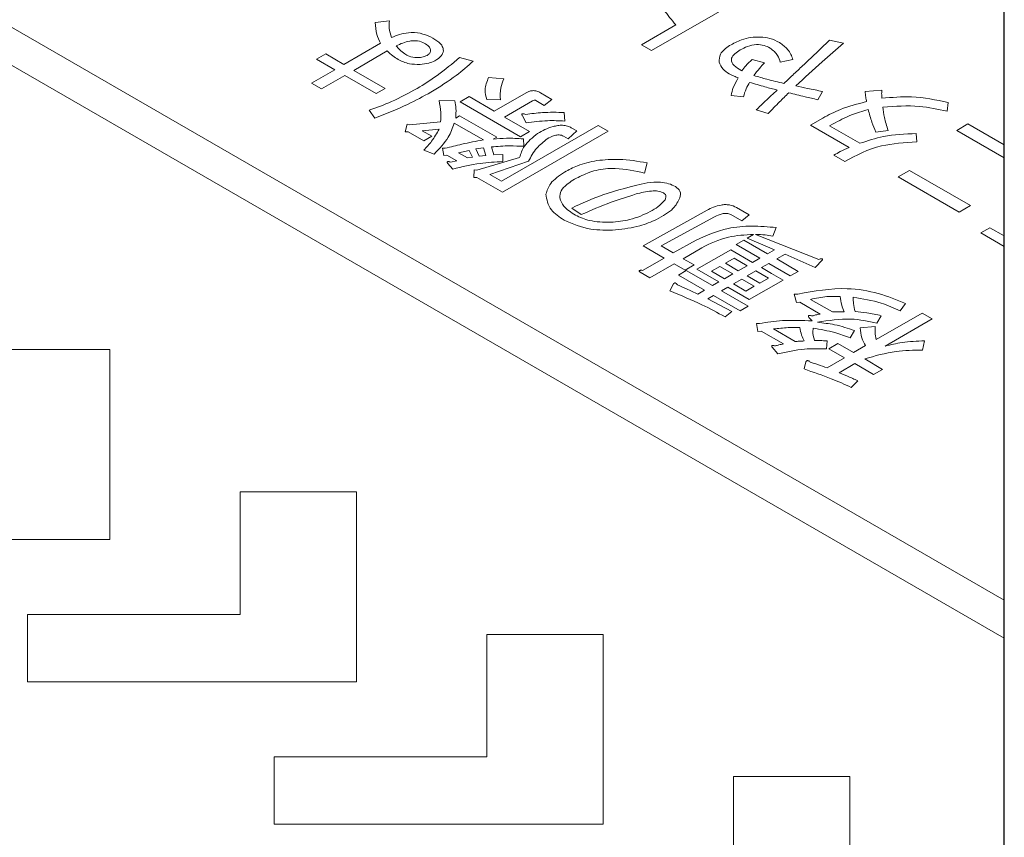
# Model space of a CAD drawing. Units: millimetres. Extents: x 0 to 8400, y 0 to 5940.
# Drawn here: x 6548 to 6559, y 5211 to 5220 of the extents above; entities that cross this region are included whole.
import ezdxf

# ---------------------------------------------------------------- set-up
doc = ezdxf.new("R2010")
doc.units = ezdxf.units.MM
doc.header["$LTSCALE"] = 20
doc.layers.add('外形線', color=7, linetype='Continuous', lineweight=25)

msp = doc.modelspace()

# ---------------------------------------------------------------- linework, layer by layer
at = {"color": 1, "linetype": 'Continuous', "lineweight": 18}
for p, q in [((6531.427, 5229.419), (6558.898, 5213.561)), ((6558.898, 5213.152), (6531.427, 5229.011)), ((6555.107, 5219.471), (6556.202, 5220.104)), ((6552.289, 5219.79), (6552.136, 5219.772)), ((6555.366, 5219.747), (6554.998, 5219.534)), ((6552.192, 5219.55), (6551.797, 5219.322)), ((6554.998, 5219.534), (6555.107, 5219.471)), ((6557.169, 5219.552), (6557.02, 5219.584)), ((6551.603, 5219.435), (6551.506, 5219.379)), ((6551.797, 5219.322), (6551.603, 5219.435)), ((6551.906, 5219.259), (6552.265, 5219.467)), ((6551.506, 5219.379), (6551.701, 5219.266)), ((6553.19, 5219.358), (6553.042, 5219.397)), ((6556.319, 5219.339), (6556.186, 5219.375)), ((6556.488, 5219.348), (6556.626, 5219.375)), ((6551.701, 5219.266), (6551.45, 5219.122)), ((6552.243, 5219.065), (6551.906, 5219.259)), ((6556.078, 5219.253), (6556.048, 5219.271)), ((6551.45, 5219.122), (6551.559, 5219.059)), ((6551.559, 5219.059), (6551.81, 5219.204)), ((6551.81, 5219.204), (6552.146, 5219.009)), ((6553.518, 5219.169), (6553.354, 5219.181)), ((6552.146, 5219.009), (6552.243, 5219.065)), ((6553.758, 5219.018), (6553.415, 5218.82)), ((6554.034, 5218.947), (6553.912, 5219.018)), ((6556.892, 5218.943), (6556.944, 5219.032)), ((6557.582, 5219.047), (6557.403, 5219.032)), ((6552.991, 5218.93), (6552.822, 5218.933)), ((6553.144, 5218.977), (6553.047, 5218.921)), ((6553.047, 5218.921), (6553.697, 5218.545)), ((6553.415, 5218.82), (6553.144, 5218.977)), ((6553.334, 5218.944), (6553.482, 5218.941)), ((6553.524, 5218.757), (6553.826, 5218.932)), ((6553.861, 5218.936), (6553.953, 5218.882)), ((6553.953, 5218.882), (6554.034, 5218.947)), ((6555.961, 5218.99), (6556.094, 5218.973)), ((6558.284, 5218.82), (6558.294, 5218.914)), ((6552.069, 5218.829), (6552.131, 5218.746)), ((6554.173, 5218.714), (6554.168, 5218.805)), ((6556.232, 5218.834), (6556.36, 5218.795)), ((6552.479, 5218.681), (6552.458, 5218.599)), ((6552.504, 5218.673), (6552.479, 5218.681)), ((6552.837, 5218.705), (6552.504, 5218.673)), ((6552.985, 5218.69), (6553.298, 5218.51)), ((6553.041, 5218.77), (6553.001, 5218.746)), ((6553.441, 5218.539), (6553.041, 5218.77)), ((6553.794, 5218.601), (6553.524, 5218.757)), ((6553.717, 5218.77), (6553.758, 5218.693)), ((6556.947, 5218.746), (6556.814, 5218.669)), ((6557.02, 5218.662), (6557.057, 5218.683)), ((6558.507, 5218.683), (6558.386, 5218.613)), ((6558.898, 5218.457), (6558.507, 5218.683)), ((6552.458, 5218.599), (6552.489, 5218.599)), ((6552.489, 5218.599), (6552.658, 5218.501)), ((6552.64, 5218.609), (6552.822, 5218.625)), ((6552.743, 5218.55), (6552.64, 5218.609)), ((6554.531, 5218.667), (6553.492, 5218.066)), ((6553.504, 5217.948), (6554.64, 5218.604)), ((6553.697, 5218.545), (6553.794, 5218.601)), ((6554.209, 5218.522), (6554.304, 5218.607)), ((6554.304, 5218.607), (6554.243, 5218.642)), ((6554.64, 5218.604), (6554.531, 5218.667)), ((6556.814, 5218.669), (6557.229, 5218.43)), ((6557.346, 5218.474), (6557.02, 5218.662)), ((6557.516, 5218.595), (6557.649, 5218.613)), ((6557.956, 5218.489), (6557.951, 5218.58)), ((6558.386, 5218.613), (6558.898, 5218.317)), ((6552.658, 5218.501), (6552.743, 5218.55)), ((6553.405, 5218.519), (6553.441, 5218.539)), ((6553.733, 5218.442), (6553.728, 5218.522)), ((6554.158, 5218.551), (6554.209, 5218.522)), ((6552.658, 5218.401), (6552.77, 5218.359)), ((6552.888, 5218.421), (6552.857, 5218.421)), ((6552.857, 5218.421), (6552.873, 5218.342)), ((6553.029, 5218.373), (6553.144, 5218.398)), ((6553.126, 5218.317), (6553.029, 5218.373)), ((6553.144, 5218.398), (6553.18, 5218.324)), ((6553.216, 5218.415), (6553.298, 5218.427)), ((6553.252, 5218.336), (6553.216, 5218.415)), ((6553.298, 5218.427), (6553.323, 5218.342)), ((6553.41, 5218.35), (6553.385, 5218.436)), ((6552.873, 5218.342), (6552.904, 5218.347)), ((6552.904, 5218.347), (6553.011, 5218.285)), ((6552.914, 5218.259), (6552.97, 5218.197)), ((6553.011, 5218.285), (6552.944, 5218.271)), ((6553.18, 5218.324), (6553.126, 5218.317)), ((6553.687, 5218.321), (6553.226, 5218.185)), ((6553.323, 5218.342), (6553.252, 5218.336)), ((6553.369, 5218.137), (6553.784, 5218.282)), ((6553.508, 5218.353), (6553.41, 5218.35)), ((6553.508, 5218.277), (6553.508, 5218.353)), ((6555.031, 5218.154), (6555.057, 5218.263)), ((6557.065, 5218.347), (6557.183, 5218.279)), ((6553.2, 5218.188), (6553.195, 5218.108)), ((6553.226, 5218.185), (6553.2, 5218.188)), ((6557.877, 5218.183), (6557.756, 5218.113)), ((6558.533, 5217.805), (6557.877, 5218.183)), ((6553.195, 5218.108), (6553.226, 5218.108)), ((6553.226, 5218.108), (6553.504, 5217.948)), ((6553.492, 5218.066), (6553.369, 5218.137)), ((6557.756, 5218.113), (6558.412, 5217.735)), ((6554.248, 5217.778), (6554.35, 5217.707)), ((6555.702, 5217.755), (6555.016, 5217.37)), ((6556.157, 5217.704), (6556.019, 5217.784)), ((6558.412, 5217.735), (6558.533, 5217.805)), ((6555.21, 5217.37), (6555.783, 5217.684)), ((6555.957, 5217.707), (6556.075, 5217.639)), ((6556.075, 5217.639), (6556.157, 5217.704)), ((6556.408, 5217.477), (6556.444, 5217.568)), ((6558.744, 5217.566), (6558.647, 5217.511)), ((6558.898, 5217.478), (6558.744, 5217.566)), ((6555.584, 5217.433), (6555.338, 5217.296)), ((6556.099, 5217.434), (6556.014, 5217.385)), ((6556.354, 5217.286), (6556.099, 5217.434)), ((6556.203, 5217.495), (6556.132, 5217.453)), ((6556.132, 5217.453), (6556.428, 5217.329)), ((6556.904, 5217.226), (6556.224, 5217.495)), ((6558.647, 5217.511), (6558.898, 5217.366)), ((6555.016, 5217.37), (6555.241, 5217.24)), ((6555.338, 5217.296), (6555.21, 5217.37)), ((6555.447, 5217.233), (6555.645, 5217.35)), ((6555.957, 5217.329), (6555.594, 5217.119)), ((6556.192, 5217.193), (6555.957, 5217.329)), ((6556.014, 5217.385), (6556.27, 5217.238)), ((6556.428, 5217.329), (6556.354, 5217.286)), ((6555.241, 5217.24), (6555.01, 5217.107)), ((6555.563, 5217.166), (6555.447, 5217.233)), ((6555.9, 5217.184), (6555.993, 5217.238)), ((6555.993, 5217.238), (6556.132, 5217.158)), ((6556.27, 5217.238), (6556.192, 5217.193)), ((6556.451, 5217.231), (6556.541, 5217.282)), ((6556.682, 5217.097), (6556.451, 5217.231)), ((6556.541, 5217.282), (6556.864, 5217.137)), ((6556.864, 5217.137), (6556.945, 5217.22)), ((6555.089, 5217.027), (6555.35, 5217.178)), ((6555.35, 5217.178), (6555.466, 5217.11)), ((6555.479, 5217.106), (6555.394, 5217.057)), ((6555.466, 5217.11), (6555.563, 5217.166)), ((6555.761, 5216.944), (6555.479, 5217.106)), ((6555.594, 5217.119), (6555.829, 5216.983)), ((6555.751, 5217.098), (6555.839, 5217.149)), ((6555.89, 5217.018), (6555.751, 5217.098)), ((6555.839, 5217.149), (6555.978, 5217.069)), ((6556.038, 5217.104), (6555.9, 5217.184)), ((6556.132, 5217.158), (6556.038, 5217.104)), ((6556.135, 5217.048), (6556.228, 5217.102)), ((6556.228, 5217.102), (6556.362, 5217.025)), ((6556.289, 5217.137), (6556.367, 5217.182)), ((6556.397, 5217.074), (6556.289, 5217.137)), ((6556.367, 5217.182), (6556.597, 5217.048)), ((6556.597, 5217.048), (6556.682, 5217.097)), ((6554.985, 5217.087), (6555.089, 5217.027)), ((6555.394, 5217.057), (6555.676, 5216.895)), ((6555.829, 5216.983), (6555.761, 5216.944)), ((6555.978, 5217.069), (6555.89, 5217.018)), ((6555.987, 5216.962), (6556.075, 5217.013)), ((6556.075, 5217.013), (6556.208, 5216.936)), ((6556.269, 5216.971), (6556.135, 5217.048)), ((6556.157, 5216.794), (6556.519, 5217.004)), ((6556.362, 5217.025), (6556.269, 5216.971)), ((6556.519, 5217.004), (6556.397, 5217.074)), ((6555.343, 5216.963), (6555.302, 5216.886)), ((6555.676, 5216.895), (6555.604, 5216.853)), ((6555.858, 5216.888), (6555.926, 5216.927)), ((6556.145, 5216.722), (6555.858, 5216.888)), ((6555.926, 5216.927), (6556.157, 5216.794)), ((6556.12, 5216.885), (6555.987, 5216.962)), ((6556.208, 5216.936), (6556.12, 5216.885)), ((6555.711, 5216.803), (6555.773, 5216.839)), ((6555.968, 5216.667), (6555.711, 5216.803)), ((6555.773, 5216.839), (6556.06, 5216.673)), ((6556.679, 5216.853), (6556.638, 5216.853)), ((6556.638, 5216.853), (6556.664, 5216.762)), ((6557.051, 5216.66), (6556.815, 5216.796)), ((6555.896, 5216.608), (6555.968, 5216.667)), ((6556.06, 5216.673), (6556.145, 5216.722)), ((6556.664, 5216.762), (6556.7, 5216.765)), ((6556.7, 5216.765), (6556.92, 5216.638)), ((6557.78, 5216.673), (6557.836, 5216.753)), ((6556.797, 5216.602), (6556.833, 5216.564)), ((6558.015, 5216.649), (6557.519, 5216.363)), ((6557.529, 5216.54), (6557.575, 5216.62)), ((6557.618, 5216.294), (6558.124, 5216.587)), ((6558.124, 5216.587), (6558.015, 5216.649)), ((6556.265, 5216.537), (6556.234, 5216.537)), ((6556.234, 5216.537), (6556.249, 5216.451)), ((6556.249, 5216.451), (6556.285, 5216.454)), ((6556.285, 5216.454), (6556.526, 5216.316)), ((6556.651, 5216.341), (6556.416, 5216.477)), ((6557.242, 5216.381), (6557.288, 5216.46)), ((6557.509, 5216.505), (6557.35, 5216.49)), ((6556.986, 5216.262), (6556.992, 5216.348)), ((6558.02, 5216.25), (6558.041, 5216.351)), ((6548.031, 5216.255), (6549.281, 5216.255)), ((6549.281, 5216.255), (6549.281, 5214.214)), ((6556.403, 5216.28), (6556.464, 5216.209)), ((6557.109, 5216.321), (6557.012, 5216.265)), ((6557.012, 5216.265), (6557.181, 5216.168)), ((6557.278, 5216.224), (6557.109, 5216.321)), ((6557.406, 5216.298), (6557.278, 5216.224)), ((6557.181, 5216.168), (6556.992, 5216.058)), ((6557.59, 5216.043), (6557.397, 5216.155)), ((6556.766, 5216.123), (6556.746, 5216.047)), ((6557.121, 5216.007), (6557.29, 5216.105)), ((6557.29, 5216.105), (6557.493, 5215.987)), ((6557.493, 5215.987), (6557.59, 5216.043)), ((6557.253, 5215.849), (6557.324, 5215.92)), ((6550.683, 5214.724), (6551.933, 5214.724)), ((6550.683, 5213.405), (6550.683, 5214.724)), ((6551.933, 5214.724), (6551.933, 5212.683)), ((6549.281, 5214.214), (6545.746, 5214.214)), ((6548.397, 5213.405), (6550.683, 5213.405)), ((6548.397, 5212.683), (6548.397, 5213.405)), ((6553.335, 5213.193), (6554.585, 5213.193)), ((6553.335, 5211.874), (6553.335, 5213.193)), ((6554.585, 5213.193), (6554.585, 5211.152)), ((6551.933, 5212.683), (6548.397, 5212.683)), ((6551.049, 5211.874), (6553.335, 5211.874)), ((6551.049, 5211.152), (6551.049, 5211.874)), ((6555.986, 5211.663), (6557.236, 5211.663)), ((6555.986, 5210.343), (6555.986, 5211.663)), ((6557.236, 5211.663), (6557.236, 5209.622)), ((6554.585, 5211.152), (6551.049, 5211.152))]:
    msp.add_line(p, q, dxfattribs=at)
for points, knots in [([(6555.111, 5220.125), (6555.15, 5220.053), (6555.22, 5219.923), (6555.322, 5219.801), (6555.366, 5219.747)], [0, 0, 0, 0, 0.559873, 1, 1, 1, 1]), ([(6552.136, 5219.772), (6552.138, 5219.73), (6552.142, 5219.654), (6552.177, 5219.582), (6552.192, 5219.55)], [0, 0, 0, 0, 0.560014, 1, 1, 1, 1]), ([(6552.31, 5219.612), (6552.299, 5219.645), (6552.28, 5219.704), (6552.286, 5219.763), (6552.289, 5219.79)], [0, 0, 0, 0, 0.559935, 1, 1, 1, 1]), ([(6552.729, 5219.618), (6552.695, 5219.633), (6552.625, 5219.664), (6552.462, 5219.671), (6552.367, 5219.634), (6552.31, 5219.612)], [0, 0, 0, 0, 0.280829, 0.560385, 1, 1, 1, 1]), ([(6552.362, 5219.523), (6552.408, 5219.544), (6552.464, 5219.57), (6552.548, 5219.579), (6552.606, 5219.576), (6552.64, 5219.561), (6552.663, 5219.55)], [0, 0, 0, 0, 0.4998073, 0.6254796, 0.7509971, 1, 1, 1, 1]), ([(6552.453, 5219.435), (6552.433, 5219.45), (6552.397, 5219.478), (6552.373, 5219.509), (6552.362, 5219.523)], [0, 0, 0, 0, 0.559833, 1, 1, 1, 1]), ([(6552.663, 5219.55), (6552.682, 5219.54), (6552.716, 5219.521), (6552.725, 5219.494), (6552.729, 5219.482)], [0, 0, 0, 0, 0.560017, 1, 1, 1, 1]), ([(6552.868, 5219.467), (6552.866, 5219.484), (6552.862, 5219.517), (6552.815, 5219.571), (6552.762, 5219.6), (6552.729, 5219.618)], [0, 0, 0, 0, 0.279748, 0.559892, 1, 1, 1, 1]), ([(6555.945, 5219.525), (6555.905, 5219.496), (6555.833, 5219.444), (6555.833, 5219.377), (6555.833, 5219.348)], [0, 0, 0, 0, 0.560052, 1, 1, 1, 1]), ([(6556.278, 5219.617), (6556.242, 5219.617), (6556.171, 5219.616), (6556.052, 5219.584), (6555.986, 5219.548), (6555.945, 5219.525)], [0, 0, 0, 0, 0.279695, 0.559805, 1, 1, 1, 1]), ([(6556.058, 5219.478), (6556.083, 5219.492), (6556.134, 5219.519), (6556.227, 5219.54), (6556.319, 5219.53), (6556.36, 5219.509), (6556.38, 5219.499)], [0, 0, 0, 0, 0.281253, 0.560413, 0.779559, 1, 1, 1, 1]), ([(6556.483, 5219.558), (6556.449, 5219.575), (6556.39, 5219.605), (6556.312, 5219.613), (6556.278, 5219.617)], [0, 0, 0, 0, 0.5599224, 1, 1, 1, 1]), ([(6556.626, 5219.375), (6556.612, 5219.412), (6556.587, 5219.48), (6556.514, 5219.534), (6556.483, 5219.558)], [0, 0, 0, 0, 0.5606498, 1, 1, 1, 1]), ([(6557.02, 5219.584), (6556.965, 5219.531), (6556.874, 5219.444), (6556.746, 5219.323), (6556.637, 5219.22), (6556.565, 5219.152), (6556.529, 5219.118)], [0, 0, 0, 0, 0.3399996, 0.5599994, 0.7799997, 1, 1, 1, 1]), ([(6556.657, 5219.091), (6556.75, 5219.178), (6556.917, 5219.333), (6557.092, 5219.485), (6557.169, 5219.552)], [0, 0, 0, 0, 0.5599964, 1, 1, 1, 1]), ([(6552.265, 5219.467), (6552.284, 5219.448), (6552.317, 5219.416), (6552.362, 5219.388), (6552.381, 5219.376)], [0, 0, 0, 0, 0.559931, 1, 1, 1, 1]), ([(6552.581, 5219.397), (6552.553, 5219.399), (6552.503, 5219.405), (6552.468, 5219.426), (6552.453, 5219.435)], [0, 0, 0, 0, 0.559047, 1, 1, 1, 1]), ([(6552.694, 5219.42), (6552.675, 5219.412), (6552.642, 5219.397), (6552.6, 5219.397), (6552.581, 5219.397)], [0, 0, 0, 0, 0.559075, 1, 1, 1, 1]), ([(6552.729, 5219.482), (6552.73, 5219.469), (6552.731, 5219.446), (6552.705, 5219.428), (6552.694, 5219.42)], [0, 0, 0, 0, 0.558419, 1, 1, 1, 1]), ([(6552.776, 5219.361), (6552.803, 5219.378), (6552.851, 5219.409), (6552.863, 5219.449), (6552.868, 5219.467)], [0, 0, 0, 0, 0.55907, 1, 1, 1, 1]), ([(6556.048, 5219.271), (6556.022, 5219.288), (6555.971, 5219.321), (6555.956, 5219.386), (6555.997, 5219.44), (6556.038, 5219.465), (6556.058, 5219.478)], [0, 0, 0, 0, 0.28064, 0.558358, 0.778724, 1, 1, 1, 1]), ([(6556.38, 5219.499), (6556.412, 5219.473), (6556.468, 5219.428), (6556.482, 5219.372), (6556.488, 5219.348)], [0, 0, 0, 0, 0.55824, 1, 1, 1, 1]), ([(6552.381, 5219.376), (6552.42, 5219.357), (6552.489, 5219.324), (6552.578, 5219.323), (6552.617, 5219.323)], [0, 0, 0, 0, 0.559483, 1, 1, 1, 1]), ([(6553.042, 5219.397), (6552.964, 5219.331), (6552.825, 5219.214), (6552.659, 5219.109), (6552.586, 5219.063)], [0, 0, 0, 0, 0.559991, 1, 1, 1, 1]), ([(6552.617, 5219.323), (6552.649, 5219.326), (6552.707, 5219.332), (6552.755, 5219.352), (6552.776, 5219.361)], [0, 0, 0, 0, 0.559803, 1, 1, 1, 1]), ([(6552.735, 5219.024), (6552.828, 5219.083), (6552.996, 5219.187), (6553.131, 5219.306), (6553.19, 5219.358)], [0, 0, 0, 0, 0.560013, 1, 1, 1, 1]), ([(6555.833, 5219.348), (6555.844, 5219.322), (6555.863, 5219.275), (6555.917, 5219.237), (6555.94, 5219.221)], [0, 0, 0, 0, 0.5591, 1, 1, 1, 1]), ([(6556.186, 5219.375), (6556.162, 5219.353), (6556.118, 5219.315), (6556.091, 5219.272), (6556.078, 5219.253)], [0, 0, 0, 0, 0.559767, 1, 1, 1, 1]), ([(6556.206, 5219.203), (6556.226, 5219.229), (6556.26, 5219.275), (6556.301, 5219.32), (6556.319, 5219.339)], [0, 0, 0, 0, 0.55996, 1, 1, 1, 1]), ([(6555.94, 5219.221), (6555.958, 5219.213), (6555.991, 5219.198), (6556.023, 5219.183), (6556.037, 5219.177)], [0, 0, 0, 0, 0.559999, 1, 1, 1, 1]), ([(6553.354, 5219.181), (6553.336, 5219.137), (6553.305, 5219.059), (6553.325, 5218.979), (6553.334, 5218.944)], [0, 0, 0, 0, 0.559368, 1, 1, 1, 1]), ([(6553.482, 5218.941), (6553.479, 5218.984), (6553.475, 5219.061), (6553.505, 5219.136), (6553.518, 5219.169)], [0, 0, 0, 0, 0.5599443, 1, 1, 1, 1]), ([(6556.037, 5219.177), (6556.018, 5219.143), (6555.983, 5219.082), (6555.967, 5219.018), (6555.961, 5218.99)], [0, 0, 0, 0, 0.560004, 1, 1, 1, 1]), ([(6556.094, 5218.973), (6556.102, 5219.003), (6556.117, 5219.056), (6556.147, 5219.107), (6556.16, 5219.129)], [0, 0, 0, 0, 0.55989, 1, 1, 1, 1]), ([(6556.16, 5219.129), (6556.215, 5219.113), (6556.313, 5219.084), (6556.413, 5219.058), (6556.457, 5219.047)], [0, 0, 0, 0, 0.559976, 1, 1, 1, 1]), ([(6556.529, 5219.118), (6556.467, 5219.132), (6556.358, 5219.158), (6556.253, 5219.189), (6556.206, 5219.203)], [0, 0, 0, 0, 0.560042, 1, 1, 1, 1]), ([(6552.586, 5219.063), (6552.496, 5219.014), (6552.336, 5218.927), (6552.151, 5218.859), (6552.069, 5218.829)], [0, 0, 0, 0, 0.559938, 1, 1, 1, 1]), ([(6552.131, 5218.746), (6552.251, 5218.793), (6552.465, 5218.876), (6552.652, 5218.979), (6552.735, 5219.024)], [0, 0, 0, 0, 0.560078, 1, 1, 1, 1]), ([(6553.912, 5219.018), (6553.899, 5219.024), (6553.875, 5219.037), (6553.827, 5219.043), (6553.787, 5219.033), (6553.768, 5219.023), (6553.758, 5219.018)], [0, 0, 0, 0, 0.280615, 0.558854, 0.779064, 1, 1, 1, 1]), ([(6556.457, 5219.047), (6556.414, 5219.007), (6556.337, 5218.937), (6556.264, 5218.865), (6556.232, 5218.834)], [0, 0, 0, 0, 0.560007, 1, 1, 1, 1]), ([(6556.36, 5218.795), (6556.4, 5218.837), (6556.473, 5218.911), (6556.547, 5218.985), (6556.58, 5219.017)], [0, 0, 0, 0, 0.559999, 1, 1, 1, 1]), ([(6556.58, 5219.017), (6556.639, 5219.003), (6556.743, 5218.979), (6556.847, 5218.954), (6556.892, 5218.943)], [0, 0, 0, 0, 0.5599963, 1, 1, 1, 1]), ([(6556.944, 5219.032), (6556.89, 5219.043), (6556.795, 5219.063), (6556.699, 5219.082), (6556.657, 5219.091)], [0, 0, 0, 0, 0.560001, 1, 1, 1, 1]), ([(6557.403, 5219.032), (6557.404, 5219.012), (6557.406, 5218.975), (6557.415, 5218.939), (6557.418, 5218.923)], [0, 0, 0, 0, 0.559935, 1, 1, 1, 1]), ([(6557.582, 5218.959), (6557.581, 5218.975), (6557.578, 5219.005), (6557.581, 5219.034), (6557.582, 5219.047)], [0, 0, 0, 0, 0.560074, 1, 1, 1, 1]), ([(6552.822, 5218.933), (6552.83, 5218.89), (6552.846, 5218.815), (6552.84, 5218.738), (6552.837, 5218.705)], [0, 0, 0, 0, 0.560118, 1, 1, 1, 1]), ([(6553.001, 5218.746), (6553.003, 5218.781), (6553.007, 5218.842), (6552.996, 5218.903), (6552.991, 5218.93)], [0, 0, 0, 0, 0.560012, 1, 1, 1, 1]), ([(6553.826, 5218.932), (6553.831, 5218.934), (6553.838, 5218.938), (6553.847, 5218.939), (6553.854, 5218.939), (6553.858, 5218.937), (6553.861, 5218.936)], [0, 0, 0, 0, 0.498786, 0.624647, 0.750786, 1, 1, 1, 1]), ([(6557.418, 5218.923), (6557.321, 5218.898), (6557.148, 5218.853), (6557.009, 5218.779), (6556.947, 5218.746)], [0, 0, 0, 0, 0.559593, 1, 1, 1, 1]), ([(6558.294, 5218.914), (6558.164, 5218.941), (6557.932, 5218.989), (6557.689, 5218.968), (6557.582, 5218.959)], [0, 0, 0, 0, 0.5594355, 1, 1, 1, 1]), ([(6553.753, 5218.785), (6553.748, 5218.787), (6553.739, 5218.79), (6553.728, 5218.792), (6553.721, 5218.793), (6553.716, 5218.792), (6553.713, 5218.79), (6553.712, 5218.786), (6553.713, 5218.779), (6553.716, 5218.774), (6553.717, 5218.77)], [0, 0, 0, 0, 0.249581, 0.389677, 0.444941, 0.500408, 0.562604, 0.625316, 0.750665, 1, 1, 1, 1]), ([(6554.168, 5218.805), (6554.09, 5218.808), (6553.949, 5218.811), (6553.813, 5218.793), (6553.753, 5218.785)], [0, 0, 0, 0, 0.559882, 1, 1, 1, 1]), ([(6557.057, 5218.683), (6557.12, 5218.717), (6557.234, 5218.778), (6557.373, 5218.819), (6557.434, 5218.837)], [0, 0, 0, 0, 0.5599864, 1, 1, 1, 1]), ([(6557.434, 5218.837), (6557.447, 5218.792), (6557.47, 5218.711), (6557.502, 5218.63), (6557.516, 5218.595)], [0, 0, 0, 0, 0.560014, 1, 1, 1, 1]), ([(6557.592, 5218.864), (6557.725, 5218.873), (6557.962, 5218.889), (6558.185, 5218.841), (6558.284, 5218.82)], [0, 0, 0, 0, 0.559074, 1, 1, 1, 1]), ([(6557.649, 5218.613), (6557.634, 5218.659), (6557.607, 5218.743), (6557.597, 5218.827), (6557.592, 5218.864)], [0, 0, 0, 0, 0.5598258, 1, 1, 1, 1]), ([(6552.77, 5218.359), (6552.826, 5218.418), (6552.926, 5218.522), (6552.967, 5218.639), (6552.985, 5218.69)], [0, 0, 0, 0, 0.560373, 1, 1, 1, 1]), ([(6553.758, 5218.693), (6553.835, 5218.704), (6553.972, 5218.723), (6554.111, 5218.717), (6554.173, 5218.714)], [0, 0, 0, 0, 0.559795, 1, 1, 1, 1]), ([(6552.822, 5218.625), (6552.797, 5218.582), (6552.754, 5218.504), (6552.687, 5218.432), (6552.658, 5218.401)], [0, 0, 0, 0, 0.559592, 1, 1, 1, 1]), ([(6553.881, 5218.581), (6553.827, 5218.537), (6553.731, 5218.458), (6553.7, 5218.363), (6553.687, 5218.321)], [0, 0, 0, 0, 0.558342, 1, 1, 1, 1]), ([(6554.243, 5218.642), (6554.23, 5218.649), (6554.203, 5218.662), (6554.15, 5218.67), (6554.097, 5218.666), (6553.998, 5218.644), (6553.933, 5218.609), (6553.881, 5218.581)], [0, 0, 0, 0, 0.125045, 0.249881, 0.374958, 0.500242, 1, 1, 1, 1]), ([(6557.951, 5218.58), (6557.83, 5218.574), (6557.615, 5218.564), (6557.429, 5218.501), (6557.346, 5218.474)], [0, 0, 0, 0, 0.5589832, 1, 1, 1, 1]), ([(6553.298, 5218.51), (6553.22, 5218.496), (6553.081, 5218.47), (6552.947, 5218.436), (6552.888, 5218.421)], [0, 0, 0, 0, 0.559884, 1, 1, 1, 1]), ([(6553.728, 5218.522), (6553.667, 5218.526), (6553.559, 5218.533), (6553.452, 5218.523), (6553.405, 5218.519)], [0, 0, 0, 0, 0.559081, 1, 1, 1, 1]), ([(6553.784, 5218.282), (6553.809, 5218.331), (6553.854, 5218.417), (6553.944, 5218.49), (6553.984, 5218.522)], [0, 0, 0, 0, 0.560925, 1, 1, 1, 1]), ([(6553.984, 5218.522), (6554.008, 5218.535), (6554.045, 5218.556), (6554.104, 5218.566), (6554.138, 5218.561), (6554.151, 5218.555), (6554.158, 5218.551)], [0, 0, 0, 0, 0.500376, 0.749349, 0.874608, 1, 1, 1, 1]), ([(6557.183, 5218.279), (6557.307, 5218.345), (6557.528, 5218.463), (6557.825, 5218.481), (6557.956, 5218.489)], [0, 0, 0, 0, 0.5606773, 1, 1, 1, 1]), ([(6553.385, 5218.436), (6553.45, 5218.441), (6553.565, 5218.45), (6553.682, 5218.444), (6553.733, 5218.442)], [0, 0, 0, 0, 0.5599119, 1, 1, 1, 1]), ([(6557.229, 5218.43), (6557.197, 5218.415), (6557.14, 5218.389), (6557.088, 5218.36), (6557.065, 5218.347)], [0, 0, 0, 0, 0.559964, 1, 1, 1, 1]), ([(6552.944, 5218.271), (6552.94, 5218.273), (6552.933, 5218.276), (6552.924, 5218.278), (6552.918, 5218.279), (6552.913, 5218.278), (6552.911, 5218.276), (6552.91, 5218.273), (6552.91, 5218.267), (6552.912, 5218.262), (6552.914, 5218.259)], [0, 0, 0, 0, 0.249743, 0.374429, 0.437528, 0.499876, 0.562403, 0.625444, 0.75027, 1, 1, 1, 1]), ([(6552.97, 5218.197), (6553.067, 5218.221), (6553.239, 5218.264), (6553.425, 5218.273), (6553.508, 5218.277)], [0, 0, 0, 0, 0.55999, 1, 1, 1, 1]), ([(6554.519, 5218.29), (6554.447, 5218.273), (6554.317, 5218.244), (6554.216, 5218.19), (6554.171, 5218.165)], [0, 0, 0, 0, 0.5593062, 1, 1, 1, 1]), ([(6555.057, 5218.263), (6554.958, 5218.281), (6554.781, 5218.312), (6554.599, 5218.296), (6554.519, 5218.29)], [0, 0, 0, 0, 0.560329, 1, 1, 1, 1]), ([(6554.171, 5218.165), (6554.113, 5218.126), (6554.01, 5218.056), (6553.983, 5217.966), (6553.971, 5217.926)], [0, 0, 0, 0, 0.559645, 1, 1, 1, 1]), ([(6554.335, 5218.118), (6554.39, 5218.143), (6554.502, 5218.192), (6554.759, 5218.215), (6554.928, 5218.177), (6555.031, 5218.154)], [0, 0, 0, 0, 0.280294, 0.560185, 1, 1, 1, 1]), ([(6554.12, 5217.888), (6554.122, 5217.913), (6554.126, 5217.964), (6554.203, 5218.046), (6554.285, 5218.091), (6554.335, 5218.118)], [0, 0, 0, 0, 0.279383, 0.559548, 1, 1, 1, 1]), ([(6555.057, 5218.05), (6554.894, 5218.011), (6554.604, 5217.94), (6554.357, 5217.828), (6554.248, 5217.778)], [0, 0, 0, 0, 0.558828, 1, 1, 1, 1]), ([(6555.364, 5218.009), (6555.34, 5218.02), (6555.293, 5218.043), (6555.184, 5218.062), (6555.105, 5218.055), (6555.057, 5218.05)], [0, 0, 0, 0, 0.280382, 0.560439, 1, 1, 1, 1]), ([(6554.939, 5217.929), (6554.993, 5217.942), (6555.068, 5217.961), (6555.177, 5217.964), (6555.216, 5217.948), (6555.236, 5217.941)], [0, 0, 0, 0, 0.560942, 0.781354, 1, 1, 1, 1]), ([(6555.236, 5217.941), (6555.243, 5217.935), (6555.259, 5217.923), (6555.263, 5217.896), (6555.256, 5217.878), (6555.251, 5217.867)], [0, 0, 0, 0, 0.279179, 0.559357, 1, 1, 1, 1]), ([(6555.41, 5217.888), (6555.416, 5217.912), (6555.426, 5217.957), (6555.383, 5217.993), (6555.364, 5218.009)], [0, 0, 0, 0, 0.561404, 1, 1, 1, 1]), ([(6553.971, 5217.926), (6553.98, 5217.868), (6553.996, 5217.763), (6554.114, 5217.683), (6554.166, 5217.648)], [0, 0, 0, 0, 0.558204, 1, 1, 1, 1]), ([(6554.289, 5217.701), (6554.241, 5217.732), (6554.155, 5217.785), (6554.131, 5217.856), (6554.12, 5217.888)], [0, 0, 0, 0, 0.56062, 1, 1, 1, 1]), ([(6554.35, 5217.707), (6554.455, 5217.753), (6554.642, 5217.835), (6554.848, 5217.9), (6554.939, 5217.929)], [0, 0, 0, 0, 0.560189, 1, 1, 1, 1]), ([(6555.251, 5217.867), (6555.227, 5217.841), (6555.184, 5217.794), (6555.121, 5217.756), (6555.092, 5217.74)], [0, 0, 0, 0, 0.559126, 1, 1, 1, 1]), ([(6555.159, 5217.654), (6555.226, 5217.691), (6555.345, 5217.757), (6555.39, 5217.848), (6555.41, 5217.888)], [0, 0, 0, 0, 0.560352, 1, 1, 1, 1]), ([(6555.092, 5217.74), (6555.022, 5217.707), (6554.896, 5217.648), (6554.737, 5217.632), (6554.667, 5217.625)], [0, 0, 0, 0, 0.5597486, 1, 1, 1, 1]), ([(6556.019, 5217.784), (6555.995, 5217.795), (6555.959, 5217.812), (6555.897, 5217.816), (6555.807, 5217.807), (6555.749, 5217.778), (6555.702, 5217.755)], [0, 0, 0, 0, 0.249397, 0.374922, 0.50064, 1, 1, 1, 1]), ([(6554.166, 5217.648), (6554.258, 5217.608), (6554.423, 5217.536), (6554.628, 5217.54), (6554.719, 5217.542)], [0, 0, 0, 0, 0.558359, 1, 1, 1, 1]), ([(6554.667, 5217.625), (6554.589, 5217.626), (6554.447, 5217.629), (6554.337, 5217.679), (6554.289, 5217.701)], [0, 0, 0, 0, 0.559145, 1, 1, 1, 1]), ([(6554.719, 5217.542), (6554.809, 5217.553), (6554.969, 5217.573), (6555.101, 5217.629), (6555.159, 5217.654)], [0, 0, 0, 0, 0.559674, 1, 1, 1, 1]), ([(6555.783, 5217.684), (6555.809, 5217.696), (6555.847, 5217.715), (6555.906, 5217.723), (6555.939, 5217.717), (6555.951, 5217.711), (6555.957, 5217.707)], [0, 0, 0, 0, 0.500153, 0.749229, 0.874535, 1, 1, 1, 1]), ([(6556.444, 5217.568), (6556.358, 5217.576), (6556.186, 5217.592), (6555.871, 5217.562), (6555.693, 5217.482), (6555.584, 5217.433)], [0, 0, 0, 0, 0.28084, 0.561237, 1, 1, 1, 1]), ([(6555.645, 5217.35), (6555.736, 5217.396), (6555.898, 5217.477), (6556.11, 5217.489), (6556.203, 5217.495)], [0, 0, 0, 0, 0.560889, 1, 1, 1, 1]), ([(6556.224, 5217.495), (6556.259, 5217.493), (6556.321, 5217.491), (6556.381, 5217.481), (6556.408, 5217.477)], [0, 0, 0, 0, 0.560057, 1, 1, 1, 1]), ([(6556.945, 5217.22), (6556.945, 5217.223), (6556.945, 5217.226), (6556.942, 5217.23), (6556.939, 5217.232), (6556.936, 5217.233), (6556.928, 5217.233), (6556.917, 5217.231), (6556.909, 5217.227), (6556.904, 5217.226)], [0, 0, 0, 0, 0.249471, 0.312319, 0.375119, 0.437948, 0.500367, 0.749839, 1, 1, 1, 1]), ([(6555.01, 5217.107), (6555.004, 5217.108), (6554.994, 5217.109), (6554.982, 5217.108), (6554.975, 5217.107), (6554.972, 5217.104), (6554.971, 5217.1), (6554.976, 5217.094), (6554.981, 5217.09), (6554.985, 5217.087)], [0, 0, 0, 0, 0.279729, 0.390024, 0.499831, 0.562018, 0.625039, 0.750237, 1, 1, 1, 1]), ([(6555.302, 5216.886), (6555.419, 5216.838), (6555.629, 5216.754), (6555.814, 5216.653), (6555.896, 5216.608)], [0, 0, 0, 0, 0.559988, 1, 1, 1, 1]), ([(6555.384, 5216.951), (6555.381, 5216.955), (6555.376, 5216.962), (6555.368, 5216.97), (6555.361, 5216.973), (6555.358, 5216.974), (6555.354, 5216.973), (6555.348, 5216.97), (6555.345, 5216.966), (6555.343, 5216.963)], [0, 0, 0, 0, 0.315204, 0.562083, 0.609312, 0.657352, 0.703054, 0.751155, 1, 1, 1, 1]), ([(6555.604, 5216.853), (6555.563, 5216.872), (6555.491, 5216.905), (6555.417, 5216.937), (6555.384, 5216.951)], [0, 0, 0, 0, 0.56, 1, 1, 1, 1]), ([(6557.836, 5216.753), (6557.742, 5216.791), (6557.553, 5216.868), (6557.144, 5216.937), (6556.855, 5216.885), (6556.679, 5216.853)], [0, 0, 0, 0, 0.281226, 0.561845, 1, 1, 1, 1]), ([(6556.815, 5216.796), (6556.873, 5216.808), (6556.977, 5216.83), (6557.087, 5216.828), (6557.135, 5216.827)], [0, 0, 0, 0, 0.560585, 1, 1, 1, 1]), ([(6557.135, 5216.827), (6557.139, 5216.796), (6557.145, 5216.74), (6557.166, 5216.685), (6557.176, 5216.661)], [0, 0, 0, 0, 0.560082, 1, 1, 1, 1]), ([(6557.294, 5216.664), (6557.287, 5216.693), (6557.275, 5216.744), (6557.274, 5216.795), (6557.273, 5216.818)], [0, 0, 0, 0, 0.559949, 1, 1, 1, 1]), ([(6557.273, 5216.818), (6557.376, 5216.801), (6557.561, 5216.771), (6557.713, 5216.703), (6557.78, 5216.673)], [0, 0, 0, 0, 0.558947, 1, 1, 1, 1]), ([(6556.833, 5216.564), (6556.725, 5216.569), (6556.533, 5216.577), (6556.347, 5216.549), (6556.265, 5216.537)], [0, 0, 0, 0, 0.558752, 1, 1, 1, 1]), ([(6556.833, 5216.617), (6556.827, 5216.619), (6556.818, 5216.621), (6556.806, 5216.622), (6556.799, 5216.622), (6556.794, 5216.62), (6556.791, 5216.617), (6556.792, 5216.61), (6556.795, 5216.605), (6556.797, 5216.602)], [0, 0, 0, 0, 0.279851, 0.389798, 0.500408, 0.562229, 0.625347, 0.750311, 1, 1, 1, 1]), ([(6556.92, 5216.638), (6556.903, 5216.635), (6556.873, 5216.629), (6556.845, 5216.621), (6556.833, 5216.617)], [0, 0, 0, 0, 0.559823, 1, 1, 1, 1]), ([(6556.889, 5216.549), (6557.01, 5216.569), (6557.226, 5216.604), (6557.436, 5216.56), (6557.529, 5216.54)], [0, 0, 0, 0, 0.557899, 1, 1, 1, 1]), ([(6557.176, 5216.661), (6557.152, 5216.662), (6557.111, 5216.664), (6557.069, 5216.661), (6557.051, 5216.66)], [0, 0, 0, 0, 0.559892, 1, 1, 1, 1]), ([(6557.575, 5216.62), (6557.524, 5216.632), (6557.433, 5216.652), (6557.336, 5216.661), (6557.294, 5216.664)], [0, 0, 0, 0, 0.56012, 1, 1, 1, 1]), ([(6556.416, 5216.477), (6556.468, 5216.483), (6556.562, 5216.494), (6556.658, 5216.493), (6556.7, 5216.493)], [0, 0, 0, 0, 0.559881, 1, 1, 1, 1]), ([(6556.7, 5216.493), (6556.705, 5216.465), (6556.713, 5216.416), (6556.736, 5216.369), (6556.746, 5216.348)], [0, 0, 0, 0, 0.559983, 1, 1, 1, 1]), ([(6556.858, 5216.354), (6556.851, 5216.379), (6556.837, 5216.423), (6556.841, 5216.467), (6556.843, 5216.487)], [0, 0, 0, 0, 0.559947, 1, 1, 1, 1]), ([(6556.843, 5216.487), (6556.922, 5216.473), (6557.063, 5216.447), (6557.188, 5216.401), (6557.242, 5216.381)], [0, 0, 0, 0, 0.5593016, 1, 1, 1, 1]), ([(6557.288, 5216.46), (6557.218, 5216.484), (6557.093, 5216.526), (6556.951, 5216.542), (6556.889, 5216.549)], [0, 0, 0, 0, 0.56087, 1, 1, 1, 1]), ([(6557.35, 5216.49), (6557.352, 5216.453), (6557.356, 5216.388), (6557.391, 5216.325), (6557.406, 5216.298)], [0, 0, 0, 0, 0.559962, 1, 1, 1, 1]), ([(6557.519, 5216.363), (6557.515, 5216.389), (6557.508, 5216.436), (6557.509, 5216.484), (6557.509, 5216.505)], [0, 0, 0, 0, 0.559926, 1, 1, 1, 1]), ([(6556.746, 5216.348), (6556.728, 5216.348), (6556.696, 5216.347), (6556.665, 5216.343), (6556.651, 5216.341)], [0, 0, 0, 0, 0.559801, 1, 1, 1, 1]), ([(6556.992, 5216.348), (6556.967, 5216.35), (6556.923, 5216.353), (6556.878, 5216.354), (6556.858, 5216.354)], [0, 0, 0, 0, 0.559883, 1, 1, 1, 1]), ([(6558.041, 5216.351), (6557.959, 5216.347), (6557.813, 5216.339), (6557.677, 5216.308), (6557.618, 5216.294)], [0, 0, 0, 0, 0.560603, 1, 1, 1, 1]), ([(6556.439, 5216.295), (6556.432, 5216.296), (6556.424, 5216.299), (6556.412, 5216.3), (6556.405, 5216.3), (6556.4, 5216.298), (6556.397, 5216.295), (6556.397, 5216.288), (6556.401, 5216.283), (6556.403, 5216.28)], [0, 0, 0, 0, 0.279851, 0.389798, 0.500408, 0.562229, 0.625347, 0.750311, 1, 1, 1, 1]), ([(6556.526, 5216.316), (6556.508, 5216.313), (6556.477, 5216.309), (6556.451, 5216.299), (6556.439, 5216.295)], [0, 0, 0, 0, 0.559909, 1, 1, 1, 1]), ([(6556.464, 5216.209), (6556.558, 5216.231), (6556.726, 5216.27), (6556.907, 5216.265), (6556.986, 5216.262)], [0, 0, 0, 0, 0.558852, 1, 1, 1, 1]), ([(6557.397, 5216.155), (6557.507, 5216.187), (6557.704, 5216.245), (6557.924, 5216.249), (6558.02, 5216.25)], [0, 0, 0, 0, 0.5591137, 1, 1, 1, 1]), ([(6556.812, 5216.12), (6556.808, 5216.124), (6556.802, 5216.129), (6556.792, 5216.135), (6556.785, 5216.137), (6556.78, 5216.138), (6556.775, 5216.136), (6556.77, 5216.132), (6556.768, 5216.127), (6556.766, 5216.123)], [0, 0, 0, 0, 0.314959, 0.438977, 0.562275, 0.609871, 0.656642, 0.75105, 1, 1, 1, 1]), ([(6556.746, 5216.047), (6556.844, 5216.013), (6557.021, 5215.953), (6557.182, 5215.881), (6557.253, 5215.849)], [0, 0, 0, 0, 0.559987, 1, 1, 1, 1]), ([(6556.992, 5216.058), (6556.959, 5216.07), (6556.9, 5216.092), (6556.839, 5216.112), (6556.812, 5216.12)], [0, 0, 0, 0, 0.559984, 1, 1, 1, 1]), ([(6557.324, 5215.92), (6557.287, 5215.936), (6557.219, 5215.966), (6557.151, 5215.995), (6557.121, 5216.007)], [0, 0, 0, 0, 0.560001, 1, 1, 1, 1])]:
    msp.add_open_spline(points, degree=3, knots=knots, dxfattribs=at)
at = {"layer": '外形線', "linetype": 'Continuous', "lineweight": 25}
msp.add_line((6558.898, 5181.971), (6558.898, 5235.046), dxfattribs=at)

doc.saveas('drawing.dxf')
